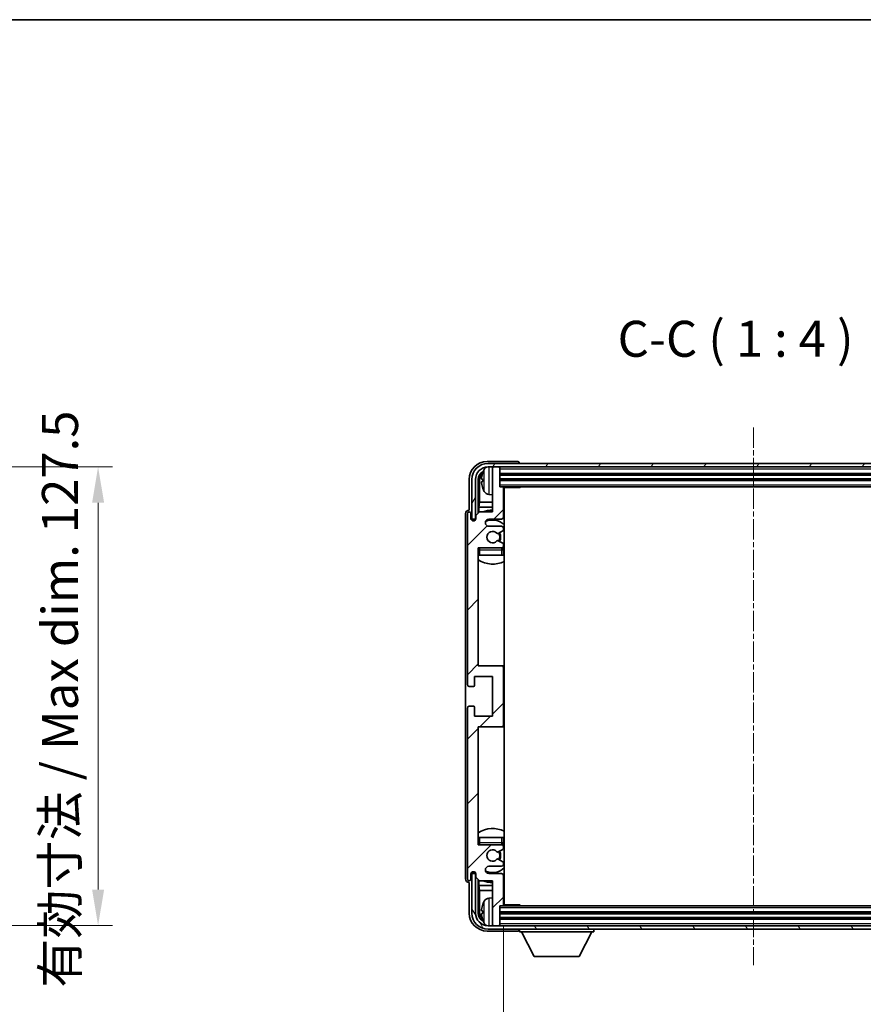
# Model space of a CAD drawing. Units: millimetres. Extents: x 2 to 8478, y -1 to 1685.
# Drawn here: x 3527 to 3761, y 849 to 1123 of the extents above; entities that cross this region are included whole.
import ezdxf

# ---------------------------------------------------------------- set-up
doc = ezdxf.new("R2010")
doc.units = ezdxf.units.MM
doc.linetypes.add('CHAIN', pattern=[0.3543, 0.2362, -0.0295, 0.0591, -0.0295])
for name, color, linetype, lineweight in [('Border (ISO)', 7, 'Continuous', 35), ('Dimension (ISO)', 7, 'Continuous', 18), ('Dimension (ISO) @ 1', 7, 'Continuous', 18), ('Symbol (ISO)', 7, 'Continuous', 18), ('Symbol (ISO) @ 1', 7, 'Continuous', 18), ('Visible (ISO)', 7, 'Continuous', 35), ('Visible Narrow (ISO)', 7, 'Continuous', 25)]:
    doc.layers.add(name, color=color, linetype=linetype, lineweight=lineweight)
doc.layers.add('Centerline (ISO)', color=7, linetype='Continuous', lineweight=18, true_color=0x80ffff)
doc.layers.add('Hatch (ISO)', color=1, linetype='Continuous', lineweight=18, true_color=0xff0000)
doc.styles.add('Note Text (TK)', font='MS PGothic.ttf')
doc.dimstyles.new('Default - Method 1b (TK)', dxfattribs={"dimscale": 6, "dimtxt": 2.5, "dimasz": 2.5, "dimexe": 1, "dimexo": 1.5, "dimgap": 1, "dimtad": 1, "dimtoh": 1, "dimrnd": 1e-08, "dimdsep": 46, "dimtxsty": 'Note Text (TK)', "dimcen": 0.09, "dimdle": 5, "dimclrd": 100, "dimclre": 100, "dimclrt": 7, "dimadec": 1, "dimazin": 1, "dimtfac": 1, "dimtmove": 0, "dimatfit": 3, "dimfxl": 0, "dimtolj": 1, "dimlwd": -1, "dimlwe": -1, "dimarcsym": 0})
doc.dimstyles.new('Default - Method 1b (TK)$7', dxfattribs={"dimscale": 6, "dimtxt": 2.5, "dimasz": 2.5, "dimexe": 1, "dimexo": 1.5, "dimgap": 1, "dimtad": 1, "dimtoh": 1, "dimrnd": 1e-08, "dimdsep": 46, "dimtxsty": 'Note Text (TK)', "dimcen": 0.09, "dimdle": 5, "dimclrd": 256, "dimclre": 100, "dimclrt": 7, "dimadec": 1, "dimazin": 1, "dimtfac": 1, "dimtmove": 0, "dimatfit": 3, "dimfxl": 0, "dimtolj": 1, "dimlwd": -1, "dimlwe": -1, "dimarcsym": 0})

# ---------------------------------------------------------------- blocks, each defined once
blk = doc.blocks.new('図面枠 tk図枠')
at = {"layer": 'Border (ISO)'}
blk.add_line((14.5, 289), (405.5, 289), dxfattribs=at)
blk = doc.blocks.new('*D108')
at = {"layer": 'Defpoints', "color": 0, "transparency": 16777216}
for p in [(3472.29, 998.54), (3472.29, 871.04), (3548.29, 871.04)]:
    blk.add_point(p, dxfattribs=at)
at = {"layer": 'Dimension (ISO)', "color": 100, "transparency": 16777216}
for p, q in [((3478.29, 998.54), (3552.29, 998.54)), ((3548.29, 988.54), (3548.29, 881.04)), ((3478.29, 871.04), (3552.29, 871.04))]:
    blk.add_line(p, q, dxfattribs=at)
for points in [[(3546.62, 988.54), (3549.96, 988.54), (3548.29, 998.54)], [(3546.62, 881.04), (3549.96, 881.04), (3548.29, 871.04)]]:
    blk.add_solid(points, dxfattribs=at)
at = {"layer": 'Dimension (ISO)', "color": 7, "transparency": 16777216, "insert": (3537.7, 853.77), "char_height": 10, "attachment_point": 4, "rotation": 90, "style": 'Note Text (TK)'}
blk.add_mtext('\\A1;\\fＭＳ Ｐゴシック|b0|i0;\\H10.0000;有効寸法 / Max dim. 127.5', dxfattribs=at)
blk = doc.blocks.new('*D111')
at = {"layer": 'Defpoints', "color": 0, "transparency": 16777216}
for p in [(3660.9, 876.8), (3799.9, 876.8), (3799.9, 825.54)]:
    blk.add_point(p, dxfattribs=at)
at = {"layer": 'Dimension (ISO)', "color": 100, "transparency": 16777216}
for p, q in [((3660.9, 870.8), (3660.9, 821.54)), ((3799.9, 870.8), (3799.9, 821.54)), ((3670.9, 825.54), (3789.9, 825.54))]:
    blk.add_line(p, q, dxfattribs=at)
for points in [[(3670.9, 827.21), (3670.9, 823.87), (3660.9, 825.54)], [(3789.9, 827.21), (3789.9, 823.87), (3799.9, 825.54)]]:
    blk.add_solid(points, dxfattribs=at)
at = {"layer": 'Dimension (ISO)', "color": 7, "transparency": 16777216, "insert": (3654.52, 836.13), "char_height": 10, "attachment_point": 4, "style": 'Note Text (TK)'}
blk.add_mtext('\\A1;\\fＭＳ Ｐゴシック|b0|i0;\\H10.0000;有効寸法 / Max dim. 139', dxfattribs=at)

msp = doc.modelspace()

# ---------------------------------------------------------------- hatches: boundary and pattern name
at = {"layer": 'Hatch (ISO)'}
h = msp.add_hatch(dxfattribs=at)
h.set_pattern_fill('ANSI31', color=256, scale=101.6, angle=14.999978, style=0)
h.set_pattern_definition([(60, (2299.788, -33.181), (-10.99852, 6.35), [])])
edge = h.paths.add_edge_path()
edge.add_line((3652.154, 995.0001), (3652.154, 984.0001))
edge.add_line((3652.154, 984.0001), (3653.154, 984.0001))
edge.add_line((3653.154, 984.0001), (3653.154, 995.0001))
edge.add_ellipse((3656.654, 995.0001), major_axis=(-3.5, 0), ratio=1, start_angle=270, end_angle=360, ccw=False)
edge.add_line((3656.654, 998.5001), (3658.204, 998.5001))
edge.add_line((3658.204, 998.5001), (3659.604, 998.5001))
edge.add_line((3659.604, 998.5001), (3801.204, 998.5001))
edge.add_line((3801.204, 998.5001), (3802.604, 998.5001))
edge.add_line((3802.604, 998.5001), (3804.154, 998.5001))
edge.add_ellipse((3804.154, 995.0001), major_axis=(0, 3.5), ratio=1, start_angle=270, end_angle=360, ccw=False)
edge.add_line((3807.654, 995.0001), (3807.654, 984.0001))
edge.add_line((3807.654, 984.0001), (3808.654, 984.0001))
edge.add_line((3808.654, 984.0001), (3808.654, 995.0001))
edge.add_ellipse((3804.154, 995.0001), major_axis=(4.5, 0), ratio=1, start_angle=0, end_angle=90)
edge.add_line((3804.154, 999.5001), (3656.654, 999.5001))
edge.add_ellipse((3656.654, 995.0001), major_axis=(0, 4.5), ratio=1, start_angle=0, end_angle=90)
h = msp.add_hatch(dxfattribs=at)
h.set_pattern_fill('ANSI31', color=256, scale=101.6, style=0)
h.set_pattern_definition([(45, (2299.788, -33.181), (-8.98026, 8.98026), [])])
edge = h.paths.add_edge_path()
edge.add_line((3660.904, 876.8001), (3660.904, 885.0001))
edge.add_ellipse((3660.404, 885.0001), major_axis=(0.5, 0), ratio=1, start_angle=0, end_angle=90)
edge.add_line((3660.404, 885.5001), (3656.904, 885.5001))
edge.add_ellipse((3656.904, 886.5001), major_axis=(0, -1), ratio=1, start_angle=180, end_angle=360, ccw=False)
edge.add_line((3656.904, 887.5001), (3660.404, 887.5001))
edge.add_ellipse((3660.404, 888.0001), major_axis=(0, -0.5), ratio=1, start_angle=0, end_angle=90)
edge.add_line((3660.904, 888.0001), (3660.904, 888.5103))
edge.add_ellipse((3660.604, 888.5103), major_axis=(0.3, 0), ratio=1, start_angle=0, end_angle=60)
edge.add_line((3660.754, 888.7701), (3659.4808, 889.5052))
edge.add_ellipse((3659.3308, 889.2454), major_axis=(0.15, 0.2598), ratio=1, start_angle=0, end_angle=78.671012)
edge.add_ellipse((3657.904, 890.5001), major_axis=(1.2015, -1.0566), ratio=1, start_angle=82.662386, end_angle=360, ccw=False)
edge.add_ellipse((3659.3307, 891.7549), major_axis=(-0.2253, -0.1981), ratio=1, start_angle=0, end_angle=77.981127)
edge.add_line((3659.4776, 891.4933), (3660.7509, 892.2083))
edge.add_ellipse((3660.604, 892.4699), major_axis=(0.1469, -0.2616), ratio=1, start_angle=0, end_angle=60.685474)
edge.add_line((3660.904, 892.4699), (3660.904, 893.0001))
edge.add_ellipse((3660.404, 893.0001), major_axis=(0.5, 0), ratio=1, start_angle=0, end_angle=90)
edge.add_line((3660.404, 893.5001), (3653.904, 893.5001))
edge.add_line((3653.904, 893.5001), (3653.904, 926.2501))
edge.add_line((3653.904, 926.2501), (3660.404, 926.2501))
edge.add_ellipse((3660.404, 926.7501), major_axis=(0, -0.5), ratio=1, start_angle=0, end_angle=90)
edge.add_line((3660.904, 926.7501), (3660.904, 942.7501))
edge.add_ellipse((3660.404, 942.7501), major_axis=(0.5, 0), ratio=1, start_angle=0, end_angle=90)
edge.add_line((3660.404, 943.2501), (3653.904, 943.2501))
edge.add_line((3653.904, 943.2501), (3653.904, 976.0001))
edge.add_line((3653.904, 976.0001), (3660.404, 976.0001))
edge.add_ellipse((3660.404, 976.5001), major_axis=(0, -0.5), ratio=1, start_angle=0, end_angle=90)
edge.add_line((3660.904, 976.5001), (3660.904, 977.0303))
edge.add_ellipse((3660.604, 977.0303), major_axis=(0.3, 0), ratio=1, start_angle=0, end_angle=60.685474)
edge.add_line((3660.7509, 977.2919), (3659.4776, 978.0068))
edge.add_ellipse((3659.3307, 977.7453), major_axis=(0.1469, 0.2616), ratio=1, start_angle=0, end_angle=77.981127)
edge.add_ellipse((3657.904, 979.0001), major_axis=(1.2014, -1.0567), ratio=1, start_angle=82.662386, end_angle=360, ccw=False)
edge.add_ellipse((3659.3308, 980.2548), major_axis=(-0.2253, -0.1981), ratio=1, start_angle=0, end_angle=78.671012)
edge.add_line((3659.4808, 979.995), (3660.754, 980.7301))
edge.add_ellipse((3660.604, 980.9899), major_axis=(0.15, -0.2598), ratio=1, start_angle=0, end_angle=60)
edge.add_line((3660.904, 980.9899), (3660.904, 981.5001))
edge.add_ellipse((3660.404, 981.5001), major_axis=(0.5, 0), ratio=1, start_angle=0, end_angle=90)
edge.add_line((3660.404, 982.0001), (3656.904, 982.0001))
edge.add_ellipse((3656.904, 983.0001), major_axis=(0, -1), ratio=1, start_angle=180, end_angle=360, ccw=False)
edge.add_line((3656.904, 984.0001), (3660.404, 984.0001))
edge.add_ellipse((3660.404, 984.5001), major_axis=(0, -0.5), ratio=1, start_angle=0, end_angle=90)
edge.add_line((3660.904, 984.5001), (3660.904, 992.7001))
edge.add_ellipse((3660.604, 992.7001), major_axis=(0.3, 0), ratio=1, start_angle=0, end_angle=90)
edge.add_line((3660.604, 993.0001), (3659.904, 993.0001))
edge.add_line((3659.904, 993.0001), (3659.904, 998.2001))
edge.add_ellipse((3659.604, 998.2001), major_axis=(0.3, 0), ratio=1, start_angle=0, end_angle=90)
edge.add_line((3659.604, 998.5001), (3658.204, 998.5001))
edge.add_ellipse((3658.204, 998.2001), major_axis=(0, 0.3), ratio=1, start_angle=0, end_angle=90)
edge.add_line((3657.904, 998.2001), (3657.904, 986.0001))
edge.add_line((3657.904, 986.0001), (3654.254, 986.0001))
edge.add_line((3654.254, 986.0001), (3653.254, 985.0001))
edge.add_line((3653.254, 985.0001), (3653.254, 984.1001))
edge.add_ellipse((3652.579, 984.1798), major_axis=(0.675, -0.0797), ratio=1, start_angle=193.465843, end_angle=360, ccw=False)
edge.add_line((3651.904, 984.1001), (3651.904, 985.5001))
edge.add_ellipse((3651.404, 985.5001), major_axis=(0.5, 0), ratio=1, start_angle=0, end_angle=180)
edge.add_line((3650.904, 985.5001), (3650.904, 938.0001))
edge.add_ellipse((3651.404, 938.0001), major_axis=(-0.5, 0), ratio=1, start_angle=0, end_angle=90)
edge.add_line((3651.404, 937.5001), (3652.604, 937.5001))
edge.add_ellipse((3652.604, 937.8001), major_axis=(0, -0.3), ratio=1, start_angle=0, end_angle=90)
edge.add_line((3652.904, 937.8001), (3652.904, 940.2501))
edge.add_line((3652.904, 940.2501), (3657.904, 940.2501))
edge.add_line((3657.904, 940.2501), (3657.904, 929.2501))
edge.add_line((3657.904, 929.2501), (3652.904, 929.2501))
edge.add_line((3652.904, 929.2501), (3652.904, 931.7001))
edge.add_ellipse((3652.604, 931.7001), major_axis=(0.3, 0), ratio=1, start_angle=0, end_angle=90)
edge.add_line((3652.604, 932.0001), (3651.404, 932.0001))
edge.add_ellipse((3651.404, 931.5001), major_axis=(0, 0.5), ratio=1, start_angle=0, end_angle=90)
edge.add_line((3650.904, 931.5001), (3650.904, 884.0001))
edge.add_ellipse((3651.404, 884.0001), major_axis=(-0.5, 0), ratio=1, start_angle=0, end_angle=180)
edge.add_line((3651.904, 884.0001), (3651.904, 885.4001))
edge.add_ellipse((3652.579, 885.3204), major_axis=(-0.675, 0.0797), ratio=1, start_angle=193.465843, end_angle=360, ccw=False)
edge.add_line((3653.254, 885.4001), (3653.254, 884.5001))
edge.add_line((3653.254, 884.5001), (3654.254, 883.5001))
edge.add_line((3654.254, 883.5001), (3657.904, 883.5001))
edge.add_line((3657.904, 883.5001), (3657.904, 871.3001))
edge.add_ellipse((3658.204, 871.3001), major_axis=(-0.3, 0), ratio=1, start_angle=0, end_angle=90)
edge.add_line((3658.204, 871.0001), (3659.604, 871.0001))
edge.add_ellipse((3659.604, 871.3001), major_axis=(0, -0.3), ratio=1, start_angle=0, end_angle=90)
edge.add_line((3659.904, 871.3001), (3659.904, 876.5001))
edge.add_line((3659.904, 876.5001), (3660.604, 876.5001))
edge.add_ellipse((3660.604, 876.8001), major_axis=(0, -0.3), ratio=1, start_angle=0, end_angle=90)
h = msp.add_hatch(dxfattribs=at)
h.set_pattern_fill('ANSI31', color=256, scale=101.6, angle=75.000175, style=0)
h.set_pattern_definition([(120.0002, (2299.788, -33.181), (-10.9985, -6.35003), [])])
edge = h.paths.add_edge_path()
edge.add_ellipse((3656.654, 874.5001), major_axis=(0, -3.5), ratio=1, start_angle=270, end_angle=360)
edge.add_line((3656.654, 871.0001), (3658.204, 871.0001))
edge.add_line((3658.204, 871.0001), (3659.604, 871.0001))
edge.add_line((3659.604, 871.0001), (3801.204, 871.0001))
edge.add_line((3801.204, 871.0001), (3802.604, 871.0001))
edge.add_line((3802.604, 871.0001), (3804.154, 871.0001))
edge.add_ellipse((3804.154, 874.5001), major_axis=(3.5, 0), ratio=1, start_angle=270, end_angle=360)
edge.add_line((3807.654, 874.5001), (3807.654, 885.5001))
edge.add_line((3807.654, 885.5001), (3808.654, 885.5001))
edge.add_line((3808.654, 885.5001), (3808.654, 874.5001))
edge.add_ellipse((3804.154, 874.5001), major_axis=(0, -4.5), ratio=1, start_angle=0, end_angle=90, ccw=False)
edge.add_line((3804.154, 870.0001), (3656.654, 870.0001))
edge.add_ellipse((3656.654, 874.5001), major_axis=(-4.5, 0), ratio=1, start_angle=0, end_angle=90, ccw=False)
edge.add_line((3652.154, 874.5001), (3652.154, 885.5001))
edge.add_line((3652.154, 885.5001), (3653.154, 885.5001))
edge.add_line((3653.154, 885.5001), (3653.154, 874.5001))

# ---------------------------------------------------------------- linework, layer by layer
at = {"layer": 'Centerline (ISO)', "linetype": 'CHAIN', "ltscale": 23.990969}
msp.add_line((3730.404, 1009.5001), (3730.404, 860.0001), dxfattribs=at)
at = {"layer": 'Visible (ISO)'}
for p, q in [((3664.9043, 1000.0001), (3656.401, 1000.0001)), ((3804.154, 999.5001), (3656.654, 999.5001)), ((3665.404, 999.5001), (3665.404, 999.5004)), ((3656.654, 998.5001), (3804.154, 998.5001)), ((3657.904, 998.2001), (3657.904, 998.5001)), ((3657.904, 998.2001), (3657.904, 986.0001)), ((3659.604, 998.5001), (3658.204, 998.5001)), ((3659.904, 998.2001), (3659.904, 998.5001)), ((3659.904, 993.0001), (3659.904, 998.2001)), ((3659.904, 996.5001), (3800.904, 996.5001)), ((3651.404, 995.0031), (3651.404, 986.5001)), ((3652.154, 995.0001), (3652.154, 984.0001)), ((3653.154, 984.0001), (3653.154, 995.0001)), ((3653.9056, 985.6516), (3653.9056, 995.0001)), ((3654.2548, 994.6509), (3654.2548, 988.7213)), ((3655.19, 995.0324), (3655.19, 994.4678)), ((3659.904, 995.0001), (3800.904, 995.0001)), ((3656.8451, 990.8427), (3657.904, 990.7501)), ((3660.604, 993.0001), (3659.904, 993.0001)), ((3660.604, 993.0001), (3800.204, 993.0001)), ((3660.8998, 992.7501), (3665.4745, 992.7501)), ((3660.904, 984.5001), (3660.904, 992.7001)), ((3661.154, 876.7501), (3661.154, 992.7501)), ((3665.4745, 992.7501), (3665.4745, 993.0001)), ((3665.7246, 993.0001), (3665.4745, 992.7501)), ((3654.0627, 987.3122), (3654.2548, 988.7213)), ((3657.904, 988.7213), (3654.2548, 988.7213)), ((3661.154, 988.7213), (3660.904, 988.7213)), ((3650.404, 985.5007), (3650.404, 883.9995)), ((3650.904, 985.5001), (3650.904, 938.0001)), ((3651.404, 986.5001), (3651.4034, 986.5001)), ((3651.904, 984.1001), (3651.904, 985.5001)), ((3654.254, 986.0001), (3653.254, 985.0001)), ((3654.0627, 987.3122), (3654.0627, 985.8088)), ((3657.904, 987.3122), (3654.0627, 987.3122)), ((3657.904, 986.0001), (3654.254, 986.0001)), ((3661.154, 987.3122), (3660.904, 987.3122)), ((3652.154, 984.0001), (3653.154, 984.0001)), ((3652.9056, 983.5837), (3652.9056, 983.7987)), ((3652.9754, 983.6276), (3652.9754, 983.7288)), ((3653.1054, 983.9986), (3653.2341, 983.9986)), ((3653.1753, 983.9287), (3653.2107, 983.9287)), ((3653.254, 985.0001), (3653.254, 984.1001)), ((3656.904, 984.0001), (3660.404, 984.0001)), ((3660.404, 982.0001), (3656.904, 982.0001)), ((3659.4808, 979.995), (3660.754, 980.7301)), ((3660.904, 980.9899), (3660.904, 981.5001)), ((3660.7509, 977.2919), (3659.4776, 978.0068)), ((3660.904, 976.5001), (3660.904, 977.0303)), ((3653.904, 943.2501), (3653.904, 976.0001)), ((3653.904, 976.0001), (3660.404, 976.0001)), ((3660.904, 974.0001), (3660.904, 975.5001)), ((3654.404, 974.0001), (3653.904, 974.0001)), ((3660.404, 974.0001), (3654.404, 974.0001)), ((3660.904, 974.0001), (3660.404, 974.0001)), ((3660.404, 943.2501), (3653.904, 943.2501)), ((3661.154, 943.2501), (3660.404, 943.2501)), ((3660.904, 926.7501), (3660.904, 942.7501)), ((3652.904, 937.8001), (3652.904, 940.2501)), ((3652.904, 940.2501), (3657.904, 940.2501)), ((3657.904, 940.2501), (3657.904, 929.2501)), ((3651.404, 937.5001), (3652.604, 937.5001)), ((3650.904, 931.5001), (3650.904, 884.0001)), ((3652.604, 932.0001), (3651.404, 932.0001)), ((3652.904, 929.2501), (3652.904, 931.7001)), ((3657.904, 929.2501), (3652.904, 929.2501)), ((3653.904, 893.5001), (3653.904, 926.2501)), ((3653.904, 926.2501), (3660.404, 926.2501)), ((3660.404, 926.2501), (3661.154, 926.2501)), ((3653.904, 895.5001), (3654.404, 895.5001)), ((3654.404, 895.5001), (3660.404, 895.5001)), ((3660.404, 895.5001), (3660.904, 895.5001)), ((3660.904, 894.0001), (3660.904, 895.5001)), ((3660.404, 893.5001), (3653.904, 893.5001)), ((3659.4776, 891.4933), (3660.7509, 892.2083)), ((3660.904, 892.4699), (3660.904, 893.0001)), ((3660.754, 888.7701), (3659.4808, 889.5052)), ((3656.904, 887.5001), (3660.404, 887.5001)), ((3660.904, 888.0001), (3660.904, 888.5103)), ((3651.904, 884.0001), (3651.904, 885.4001)), ((3653.154, 885.5001), (3652.154, 885.5001)), ((3652.154, 885.5001), (3652.154, 874.5001)), ((3652.9056, 885.7015), (3652.9056, 885.9165)), ((3652.9754, 885.7713), (3652.9754, 885.8726)), ((3653.2341, 885.5016), (3653.1054, 885.5016)), ((3653.154, 874.5001), (3653.154, 885.5001)), ((3653.2107, 885.5715), (3653.1753, 885.5715)), ((3653.254, 885.4001), (3653.254, 884.5001)), ((3653.254, 884.5001), (3654.254, 883.5001)), ((3660.404, 885.5001), (3656.904, 885.5001)), ((3660.904, 876.8001), (3660.904, 885.0001)), ((3651.4034, 883.0001), (3651.404, 883.0001)), ((3651.404, 883.0001), (3651.404, 874.497)), ((3653.9056, 874.5001), (3653.9056, 883.8486)), ((3654.0627, 883.6914), (3654.0627, 882.1879)), ((3654.0627, 882.1879), (3654.2548, 880.7789)), ((3654.0627, 882.1879), (3657.904, 882.1879)), ((3654.254, 883.5001), (3657.904, 883.5001)), ((3657.904, 883.5001), (3657.904, 871.3001)), ((3660.904, 882.1879), (3661.154, 882.1879)), ((3654.2548, 880.7789), (3654.2548, 874.8493)), ((3654.2548, 880.7789), (3657.904, 880.7789)), ((3656.8451, 878.6574), (3657.904, 878.7501)), ((3660.904, 880.7789), (3661.154, 880.7789)), ((3659.904, 871.3001), (3659.904, 876.5001)), ((3659.904, 876.5001), (3660.604, 876.5001)), ((3800.204, 876.5001), (3660.604, 876.5001)), ((3660.8998, 876.7501), (3665.4745, 876.7501)), ((3665.4745, 876.5001), (3665.4745, 876.7501)), ((3665.7246, 876.5001), (3665.4745, 876.7501)), ((3655.19, 875.0324), (3655.19, 874.4678)), ((3800.904, 874.5001), (3659.904, 874.5001)), ((3804.154, 871.0001), (3656.654, 871.0001)), ((3657.904, 871.0001), (3657.904, 871.3001)), ((3658.204, 871.0001), (3659.604, 871.0001)), ((3800.904, 873.0001), (3659.904, 873.0001)), ((3659.904, 871.0001), (3659.904, 871.3001)), ((3656.401, 869.5001), (3664.9043, 869.5001)), ((3656.654, 870.0001), (3804.154, 870.0001)), ((3665.404, 870.0001), (3665.404, 869.3001)), ((3665.404, 869.3001), (3686.004, 869.3001)), ((3669.454, 862.4001), (3665.904, 869.3001)), ((3681.954, 862.4001), (3685.504, 869.3001)), ((3686.004, 870.0001), (3686.004, 869.3001)), ((3669.454, 862.4001), (3681.954, 862.4001))]:
    msp.add_line(p, q, dxfattribs=at)
for centre, radius, start, end in [((3656.654, 995.0001), 4.5, 90, 180), ((3656.654, 995.0001), 3.5, 90, 180), ((3655.3146, 996.9347), 0.1246, 159.960393, 178.185174), ((3661.304, 994.7501), 6.5, 151.827266, 159.960393), ((3656.9846, 997.0635), 1.6, 118.15067, 151.827266), ((3658.204, 998.2001), 0.3, 90, 180), ((3659.604, 998.2001), 0.3, 0, 90), ((3655.3146, 992.5654), 0.1246, 181.814826, 200.039607), ((3661.304, 994.7501), 6.5, 200.039607, 208.172734), ((3656.9846, 992.4367), 1.6, 208.172734, 265), ((3660.604, 992.7001), 0.3, 0, 90), ((3661.404, 991.5001), 0.5, 120, 240), ((3651.404, 985.5001), 0.5, 0, 180), ((3657.904, 979.0001), 7.5, 90, 111.03947), ((3657.904, 979.0001), 7.5, 64.320711, 66.421822), ((3652.579, 984.1798), 0.6797, 186.732921, 353.267079), ((3656.904, 983.0001), 1, 90, 270), ((3657.904, 979.0001), 4.75, 46.826449, 114.136249), ((3660.404, 984.5001), 0.5, 270, 0), ((3657.904, 979.0001), 1.6, 41.328988, 318.666601), ((3659.3308, 980.2548), 0.3, 221.328988, 300), ((3657.904, 979.0001), 2, 327.944419, 32.098648), ((3657.904, 979.0001), 2.25, 328.249176, 31.865377), ((3660.404, 981.5001), 0.5, 0, 90), ((3660.604, 980.9899), 0.3, 300, 0), ((3659.3307, 977.7453), 0.3, 60.685474, 138.666601), ((3660.604, 977.0303), 0.3, 0, 60.685474), ((3654.404, 975.5001), 0.5, 90, 180), ((3657.904, 979.0001), 4.75, 219.166711, 219.581736), ((3660.404, 976.5001), 0.5, 270, 0), ((3660.404, 975.5001), 0.5, 0, 90), ((3657.904, 979.0001), 4.75, 309.166711, 313.173551), ((3657.904, 979.0001), 7.5, 237.769047, 295.679289), ((3660.404, 942.7501), 0.5, 0, 90), ((3651.404, 938.0001), 0.5, 180, 270), ((3652.604, 937.8001), 0.3, 270, 0), ((3651.404, 931.5001), 0.5, 90, 180), ((3652.604, 931.7001), 0.3, 0, 90), ((3660.404, 926.7501), 0.5, 270, 0), ((3657.904, 890.5001), 7.5, 64.320711, 122.230953), ((3654.404, 894.0001), 0.5, 180, 270), ((3657.904, 890.5001), 4.75, 140.418264, 140.833289), ((3660.404, 894.0001), 0.5, 270, 0), ((3660.404, 893.0001), 0.5, 0, 90), ((3660.604, 892.4699), 0.3, 299.314526, 0), ((3657.904, 890.5001), 4.75, 46.826449, 50.833289), ((3657.904, 890.5001), 1.6, 41.333399, 318.671012), ((3659.3307, 891.7549), 0.3, 221.333399, 299.314526), ((3659.3308, 889.2454), 0.3, 60, 138.671012), ((3657.904, 890.5001), 2, 327.901352, 32.055581), ((3657.904, 890.5001), 2.25, 328.134623, 31.750824), ((3656.904, 886.5001), 1, 90, 270), ((3657.904, 890.5001), 4.75, 245.863751, 313.173551), ((3660.404, 888.0001), 0.5, 270, 0), ((3660.604, 888.5103), 0.3, 0, 60), ((3651.404, 884.0001), 0.5, 180, 0), ((3652.579, 885.3204), 0.6797, 6.732921, 173.267079), ((3660.404, 885.0001), 0.5, 0, 90), ((3657.904, 890.5001), 7.5, 248.96053, 270), ((3657.904, 890.5001), 7.5, 293.578178, 295.679289), ((3656.9846, 877.0635), 1.6, 95, 151.827266), ((3655.3146, 876.9347), 0.1246, 159.960393, 178.185174), ((3661.304, 874.7501), 6.5, 151.827266, 159.960393), ((3660.604, 876.8001), 0.3, 270, 0), ((3661.404, 878.0001), 0.5, 120, 240), ((3656.654, 874.5001), 4.5, 180, 270), ((3656.654, 874.5001), 3.5, 180, 270), ((3655.3146, 872.5654), 0.1246, 181.814826, 200.039607), ((3661.304, 874.7501), 6.5, 200.039607, 208.172734), ((3656.9846, 872.4367), 1.6, 208.172734, 241.84933), ((3658.204, 871.3001), 0.3, 180, 270), ((3659.604, 871.3001), 0.3, 270, 0)]:
    msp.add_arc(centre, radius, start, end, dxfattribs=at)
for centre, major_axis, ratio, start_param, end_param in [((3656.4071, 994.997), (-3.5398, 3.5398), 0.99878277, 5.49839613, 7.06797448), ((3664.9037, 999.4998), (0.354, 0.354), 0.99878277, 5.49839613, 7.06797448), ((3656.4071, 994.997), (-1.7699, 1.7699), 0.99878277, 5.955351, 7.06797448), ((3656.7563, 994.6478), (-1.7699, 1.7699), 0.99878277, 6.25050164, 7.06797448), ((3661.2918, 994.7429), (-3.2829, 5.6083), 0.99488747, 0.69485901, 0.93384331), ((3661.2918, 994.6105), (-6.4737, 0.5671), 0.05101764, 0.10959827, 0.34858257), ((3661.2918, 994.8897), (-6.4737, -0.5671), 0.05101764, 5.93460274, 6.17358703), ((3661.2918, 994.7573), (3.2829, 5.6083), 0.99488747, 2.20774935, 2.44673364), ((3651.4046, 985.4995), (-0.708, 0.708), 0.99878277, 5.49839613, 7.06797448), ((3653.1057, 983.7984), (-0.1416, 0.1416), 0.99878277, 5.49839613, 7.06797448), ((3653.1755, 983.7286), (-0.1416, 0.1416), 0.99878277, 5.49839613, 7.06797448), ((3651.4046, 884.0007), (-0.708, -0.708), 0.99878277, 5.49839613, 7.06797448), ((3653.1057, 885.7017), (-0.1416, -0.1416), 0.99878277, 5.49839613, 7.06797448), ((3653.1755, 885.7716), (-0.1416, -0.1416), 0.99878277, 5.49839613, 7.06797448), ((3661.2918, 874.7429), (-3.2829, 5.6083), 0.99488747, 0.69485901, 0.93384331), ((3656.4071, 874.5031), (-3.5398, -3.5398), 0.99878277, 5.49839613, 7.06797448), ((3656.4071, 874.5031), (-1.7699, -1.7699), 0.99878277, 5.49839613, 6.61101961), ((3656.7563, 874.8523), (-1.7699, -1.7699), 0.99878277, 5.49839613, 6.31586897), ((3661.2918, 874.6105), (-6.4737, 0.5671), 0.05101764, 0.10959827, 0.34858257), ((3661.2918, 874.8897), (-6.4737, -0.5671), 0.05101764, 5.93460274, 6.17358703), ((3661.2918, 874.7573), (3.2829, 5.6083), 0.99488747, 2.20774935, 2.44673364), ((3664.9037, 870.0004), (0.354, -0.354), 0.99878277, 5.49839613, 7.06797448)]:
    msp.add_ellipse(centre, major_axis=major_axis, ratio=ratio, start_param=start_param, end_param=end_param, dxfattribs=at)
for points, knots in [([(3654.8538, 995.1381), (3654.8494, 995.1406), (3654.8457, 995.1514), (3654.8411, 995.1896), (3654.8402, 995.2171), (3654.8408, 995.2789), (3654.8425, 995.3175), (3654.8476, 995.3895), (3654.8505, 995.4216), (3654.8538, 995.4528)], [0, 0, 0, 0, 0.0124997785, 0.0124997785, 0.0249995571, 0.0249995571, 0.0375236714, 0.0375236714, 0.0466766062, 0.0466766062, 0.0466766062, 0.0466766062]), ([(3654.8538, 994.0474), (3654.8494, 994.0888), (3654.8457, 994.1325), (3654.8411, 994.2123), (3654.8402, 994.2482), (3654.8408, 994.3041), (3654.8425, 994.3278), (3654.8476, 994.3538), (3654.8505, 994.3602), (3654.8538, 994.3621)], [0, 0, 0, 0, 0.0125039067, 0.0125039067, 0.0250078135, 0.0250078135, 0.0375277995, 0.0375277995, 0.0466766392, 0.0466766392, 0.0466766392, 0.0466766392]), ([(3654.8538, 875.1381), (3654.8494, 875.1406), (3654.8457, 875.1514), (3654.8411, 875.1896), (3654.8402, 875.2171), (3654.8408, 875.2789), (3654.8425, 875.3175), (3654.8476, 875.3895), (3654.8505, 875.4216), (3654.8538, 875.4528)], [0, 0, 0, 0, 0.0124997785, 0.0124997785, 0.0249995571, 0.0249995571, 0.0375236714, 0.0375236714, 0.0466766062, 0.0466766062, 0.0466766062, 0.0466766062]), ([(3654.8538, 874.0474), (3654.8494, 874.0888), (3654.8457, 874.1325), (3654.8411, 874.2123), (3654.8402, 874.2482), (3654.8408, 874.3041), (3654.8425, 874.3278), (3654.8476, 874.3538), (3654.8505, 874.3602), (3654.8538, 874.3621)], [0, 0, 0, 0, 0.0125039067, 0.0125039067, 0.0250078135, 0.0250078135, 0.0375277995, 0.0375277995, 0.0466766392, 0.0466766392, 0.0466766392, 0.0466766392])]:
    msp.add_open_spline(points, degree=3, knots=knots, dxfattribs=at)
at = {"layer": 'Visible Narrow (ISO)'}
for p, q in [((3655.1976, 996.9774), (3655.1976, 996.9597)), ((3655.5741, 991.6812), (3655.5741, 997.8189)), ((3656.8451, 998.5001), (3656.8451, 990.8427)), ((3659.904, 998.0001), (3800.904, 998.0001)), ((3659.904, 996.8001), (3800.904, 996.8001)), ((3659.904, 996.2001), (3800.904, 996.2001)), ((3654.2548, 994.6509), (3653.9056, 995.0001)), ((3655.1976, 995.0307), (3655.1976, 994.4695)), ((3659.904, 995.3001), (3800.904, 995.3001)), ((3659.904, 994.7001), (3800.904, 994.7001)), ((3659.904, 993.5001), (3800.904, 993.5001)), ((3655.1976, 992.5405), (3655.1976, 992.5227)), ((3652.9056, 983.7987), (3652.9754, 983.7288)), ((3653.1753, 983.9287), (3653.1054, 983.9986)), ((3653.904, 975.5001), (3654.404, 975.5001)), ((3654.404, 975.5001), (3654.404, 976.0001)), ((3654.404, 974.0001), (3654.404, 975.5001)), ((3654.404, 975.5001), (3660.404, 975.5001)), ((3660.404, 976.0001), (3660.404, 975.5001)), ((3660.404, 975.5001), (3660.904, 975.5001)), ((3660.404, 975.5001), (3660.404, 974.0001)), ((3654.404, 894.0001), (3654.404, 895.5001)), ((3660.404, 895.5001), (3660.404, 894.0001)), ((3654.404, 894.0001), (3653.904, 894.0001)), ((3660.404, 894.0001), (3654.404, 894.0001)), ((3654.404, 893.5001), (3654.404, 894.0001)), ((3660.904, 894.0001), (3660.404, 894.0001)), ((3660.404, 894.0001), (3660.404, 893.5001)), ((3652.9754, 885.7713), (3652.9056, 885.7015)), ((3653.1054, 885.5016), (3653.1753, 885.5715)), ((3656.8451, 878.6574), (3656.8451, 871.0001)), ((3655.1976, 876.9774), (3655.1976, 876.9597)), ((3655.5741, 871.6812), (3655.5741, 877.8189)), ((3800.904, 876.0001), (3659.904, 876.0001)), ((3653.9056, 874.5001), (3654.2548, 874.8493)), ((3655.1976, 875.0307), (3655.1976, 874.4695)), ((3800.904, 874.8001), (3659.904, 874.8001)), ((3800.904, 874.2001), (3659.904, 874.2001)), ((3800.904, 873.3001), (3659.904, 873.3001)), ((3655.1976, 872.5405), (3655.1976, 872.5227)), ((3800.904, 872.7001), (3659.904, 872.7001)), ((3800.904, 871.5001), (3659.904, 871.5001))]:
    msp.add_line(p, q, dxfattribs=at)

# ---------------------------------------------------------------- block references
at = {"xscale": 4, "yscale": 4, "zscale": 4}
msp.add_blockref('図面枠 tk図枠', (2299.7879, -33.1812), dxfattribs=at)

# ---------------------------------------------------------------- texts
at = {"layer": 'Symbol (ISO)', "color": 7, "insert": (3692.6451, 1026.0001), "char_height": 10, "attachment_point": 7, "style": 'Note Text (TK)'}
msp.add_mtext('C-C ( 1 : 4 )', dxfattribs=at)

# ---------------------------------------------------------------- dimensions: what is measured, and where the dimension line sits
at = {"layer": 'Dimension (ISO) @ 1', "color": 100, "true_color": 0x00ff3f}
dim = msp.add_linear_dim(base=(3548.2897, 871.0399), p1=(3472.2897, 998.5399), p2=(3472.2897, 871.0399), angle=270, text='\\fＭＳ Ｐゴシック|b0|i0;\\H10.0000;有効寸法 / Max dim. <>', dimstyle='Default - Method 1b (TK)', override={"dimscale": 1, "dimtxt": 10, "dimasz": 10, "dimexe": 4, "dimexo": 6, "dimgap": 4, "dimtoh": 0, "dimdec": 2, "dimcen": 0.36, "dimtol": 0, "dimlim": 0, "dimtp": 0, "dimtm": 0, "dimtdec": 2, "dimtix": 0, "dimtofl": 0, "dimtmove": 0, "dimatfit": 1}, dxfattribs=at)
dim.commit()
dim.dimension.update_dxf_attribs({"geometry": '*D108', "text_midpoint": (3548.2897, 934.7899), "dimtype": 128})
dim = msp.add_linear_dim(base=(3799.904, 825.5399), p1=(3660.904, 876.8001), p2=(3799.904, 876.8001), text='\\fＭＳ Ｐゴシック|b0|i0;\\H10.0000;有効寸法 / Max dim. <>', dimstyle='Default - Method 1b (TK)', override={"dimscale": 1, "dimtxt": 10, "dimasz": 10, "dimexe": 4, "dimexo": 6, "dimgap": 4, "dimtoh": 0, "dimdec": 2, "dimcen": 0.36, "dimtol": 0, "dimlim": 0, "dimtp": 0, "dimtm": 0, "dimtdec": 2, "dimtix": 0, "dimtofl": 0, "dimtmove": 0, "dimatfit": 1}, dxfattribs=at)
dim.commit()
dim.dimension.update_dxf_attribs({"geometry": '*D111', "text_midpoint": (3730.404, 825.5399), "dimtype": 128})

# ---------------------------------------------------------------- leaders
at = {"layer": 'Symbol (ISO) @ 1', "color": 100, "true_color": 0x00ff40, "annotation_type": 0, "has_hookline": 1, "hookline_direction": 0, "text_width": 171.6477}
msp.add_leader([(3468.8592, 872.522), (3523.679, 777.9302), (3533.679, 777.9302)], dimstyle='Default - Method 1b (TK)$7', override={"dimscale": 1, "dimtxt": 10, "dimasz": 10, "dimgap": 0, "dimtad": 1}, dxfattribs=at)

doc.saveas('drawing.dxf')
